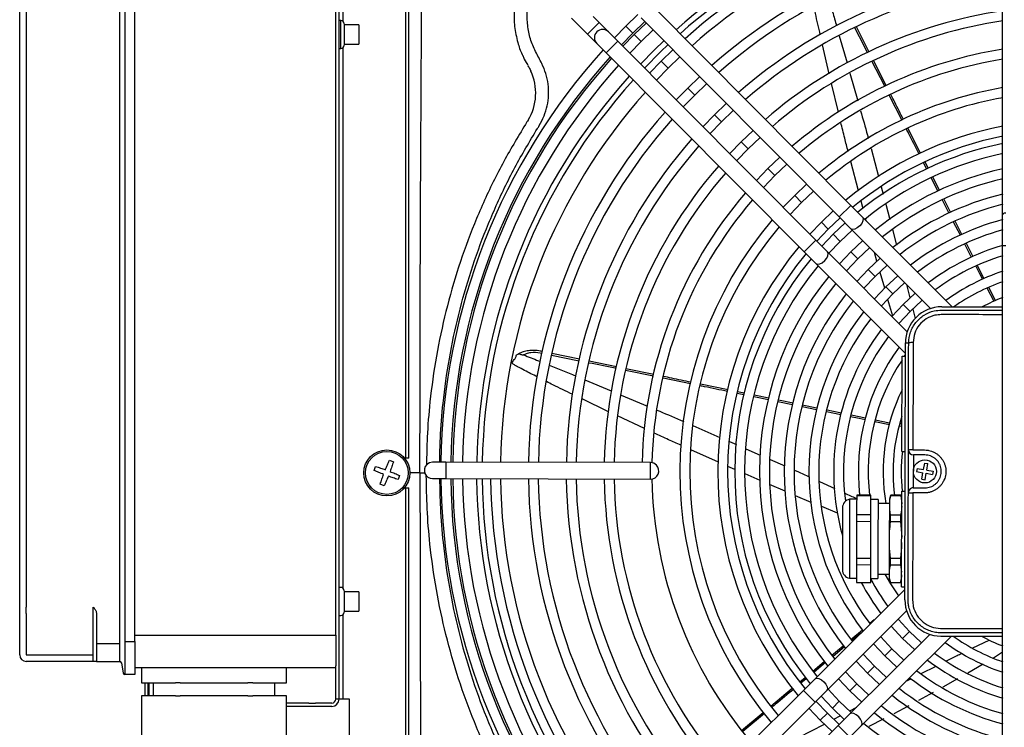
# Model space of a CAD drawing. Units: millimetres. Extents: x 375 to 9130, y 390 to 6592.
# Drawn here: x 7160 to 7309, y 4688 to 4796 of the extents above; entities that cross this region are included whole.
import ezdxf

# ---------------------------------------------------------------- set-up
doc = ezdxf.new("R2010")
doc.units = ezdxf.units.MM
doc.layers.add('Flowair', color=1, linetype='Continuous')
doc.layers.add('Flowair_opisy', color=1, linetype='Continuous')

# ---------------------------------------------------------------- blocks, each defined once
blk = doc.blocks.new('LEO EL S P')
at = {"layer": 'Flowair', "linetype": 'Continuous', "lineweight": 25}
for p, q in [((7309.2, 4766.26), (7309.2, 4835.55)), ((7218.53, 4823.88), (7218.53, 4729.3)), ((7219.05, 4729.3), (7219.05, 4823.88)), ((7208.45, 4692.71), (7208.45, 4822.38)), ((7175.91, 4815.44), (7175.91, 4701.44)), ((7177.45, 4701.44), (7177.45, 4815.44)), ((7207.95, 4702.44), (7207.95, 4814.44)), ((7159.95, 4706.69), (7159.95, 4810.19)), ((7160.95, 4810.19), (7160.95, 4706.69)), ((7209.05, 4795.6), (7209.05, 4805.56)), ((7286.17, 4767.67), (7256.07, 4797.9)), ((7243.74, 4796.11), (7246.16, 4793.68)), ((7247.93, 4795.44), (7247.02, 4796.36)), ((7253.79, 4796.64), (7252, 4794.9)), ((7254.3, 4796.13), (7284.4, 4765.91)), ((7208.7, 4795.74), (7208.45, 4795.74)), ((7208.7, 4791.49), (7208.7, 4795.74)), ((7209.2, 4795.24), (7209.2, 4791.99)), ((7211.45, 4795.09), (7209.2, 4795.09)), ((7211.45, 4795.09), (7211.45, 4794.1)), ((7246.16, 4793.68), (7247.93, 4795.44)), ((7249.35, 4794.02), (7247.93, 4795.44)), ((7252, 4794.9), (7250.25, 4793.11)), ((7253.06, 4793.84), (7252, 4794.9)), ((7253.06, 4793.84), (7254.85, 4795.58)), ((7255.07, 4795.36), (7253.27, 4793.62)), ((7288.94, 4790.95), (7287.01, 4794.76)), ((7211.45, 4794.1), (7211.45, 4792.14)), ((7246.16, 4793.68), (7247.57, 4792.26)), ((7250.76, 4792.61), (7249.35, 4794.02)), ((7251.31, 4792.05), (7253.06, 4793.84)), ((7253.27, 4793.62), (7251.52, 4791.84)), ((7254.33, 4792.56), (7253.27, 4793.62)), ((7254.33, 4792.56), (7256.12, 4794.3)), ((7284.4, 4793.43), (7285.57, 4789.29)), ((7208.45, 4791.49), (7208.7, 4791.49)), ((7209.05, 4709.53), (7209.05, 4791.63)), ((7209.2, 4792.14), (7211.45, 4792.14)), ((7247.57, 4792.26), (7248.98, 4790.84)), ((7248.98, 4790.84), (7250.76, 4792.61)), ((7280.85, 4762.38), (7250.76, 4792.61)), ((7252.58, 4790.77), (7254.33, 4792.56)), ((7282.84, 4787.66), (7281.84, 4792.07)), ((7248.98, 4790.84), (7279.08, 4760.62)), ((7259.12, 4791.29), (7257.33, 4789.55)), ((7258.39, 4788.49), (7260.18, 4790.22)), ((7257.33, 4789.55), (7255.58, 4787.76)), ((7256.64, 4786.7), (7258.39, 4788.49)), ((7258.39, 4788.49), (7257.33, 4789.55)), ((7291.29, 4785.75), (7289.36, 4789.55)), ((7291.53, 4785.85), (7289.59, 4789.68)), ((7237.45, 4788.3), (7237.54, 4788.07)), ((7263.18, 4787.21), (7261.39, 4785.47)), ((7286.01, 4787.75), (7287.2, 4783.54)), ((7262.44, 4784.41), (7264.24, 4786.15)), ((7284.26, 4781.82), (7283.2, 4786.18)), ((7261.39, 4785.47), (7259.64, 4783.68)), ((7260.7, 4782.62), (7262.44, 4784.41)), ((7262.44, 4784.41), (7261.39, 4785.47)), ((7293.92, 4780.58), (7291.97, 4784.4)), ((7267.24, 4783.14), (7265.44, 4781.4)), ((7265.44, 4781.4), (7263.7, 4779.61)), ((7266.5, 4780.34), (7265.44, 4781.4)), ((7266.5, 4780.34), (7268.3, 4782.07)), ((7264.76, 4778.54), (7266.5, 4780.34)), ((7271.3, 4779.06), (7269.5, 4777.33)), ((7296.75, 4775.57), (7294.83, 4779.35)), ((7269.5, 4777.33), (7267.76, 4775.53)), ((7270.56, 4776.26), (7269.5, 4777.33)), ((7270.56, 4776.26), (7272.36, 4778)), ((7268.82, 4774.47), (7270.56, 4776.26)), ((7289.21, 4776.31), (7290.33, 4772.06)), ((7275.36, 4774.98), (7273.56, 4773.25)), ((7274.62, 4772.19), (7276.42, 4773.92)), ((7287.31, 4769.87), (7286.15, 4774.32)), ((7297.69, 4773.15), (7297.2, 4774.11)), ((7297.92, 4773.26), (7297.44, 4774.22)), ((7273.56, 4773.25), (7271.82, 4771.45)), ((7272.88, 4770.39), (7274.62, 4772.19)), ((7274.62, 4772.19), (7273.56, 4773.25)), ((7279.42, 4770.9), (7277.62, 4769.18)), ((7299.36, 4769.86), (7298.34, 4771.87)), ((7299.59, 4769.98), (7298.58, 4771.96)), ((7277.62, 4769.18), (7275.88, 4767.38)), ((7278.67, 4768.11), (7277.62, 4769.18)), ((7278.67, 4768.11), (7280.48, 4769.84)), ((7290.75, 4770.49), (7291.04, 4769.39)), ((7276.94, 4766.31), (7278.67, 4768.11)), ((7286.17, 4767.67), (7284.4, 4765.91)), ((7287.94, 4765.9), (7286.17, 4767.67)), ((7288.02, 4767.17), (7287.72, 4768.31)), ((7291.45, 4767.85), (7292.07, 4765.51)), ((7301.09, 4766.45), (7300.07, 4768.46)), ((7301.32, 4766.56), (7300.3, 4768.57)), ((7283.49, 4766.83), (7281.67, 4765.1)), ((7309.2, 4761.51), (7309.2, 4766.26)), ((7281.67, 4765.1), (7279.94, 4763.3)), ((7282.73, 4764.04), (7281.67, 4765.1)), ((7282.73, 4764.04), (7284.54, 4765.76)), ((7285.31, 4765), (7283.49, 4763.28)), ((7284.4, 4765.91), (7286.17, 4764.13)), ((7301.51, 4752.27), (7287.94, 4765.9)), ((7288.5, 4765.34), (7288.42, 4765.65)), ((7302.78, 4763.13), (7301.75, 4765.14)), ((7303, 4763.25), (7301.98, 4765.26)), ((7281, 4762.23), (7282.73, 4764.04)), ((7283.49, 4763.28), (7281.76, 4761.47)), ((7284.55, 4762.21), (7283.49, 4763.28)), ((7284.55, 4762.21), (7286.37, 4763.93)), ((7286.17, 4764.13), (7298.24, 4752.01)), ((7292.47, 4764.02), (7293.1, 4761.62)), ((7279.08, 4760.62), (7280.85, 4762.38)), ((7282.63, 4760.6), (7280.85, 4762.38)), ((7282.82, 4760.4), (7284.55, 4762.21)), ((7287.96, 4762.33), (7286.14, 4760.62)), ((7304.49, 4759.76), (7303.46, 4761.79)), ((7279.08, 4760.62), (7280.85, 4758.84)), ((7294.7, 4748.48), (7282.63, 4760.6)), ((7286.14, 4760.62), (7284.42, 4758.8)), ((7287.2, 4759.55), (7286.14, 4760.62)), ((7287.2, 4759.55), (7289.02, 4761.27)), ((7290.1, 4759.19), (7289.75, 4760.53)), ((7309.7, 4761.51), (7309.2, 4761.51)), ((7309.2, 4680.37), (7309.2, 4761.51)), ((7280.85, 4758.84), (7294.42, 4745.21)), ((7285.48, 4757.74), (7287.2, 4759.55)), ((7290.61, 4759.67), (7288.79, 4757.96)), ((7289.85, 4756.89), (7291.67, 4758.6)), ((7288.79, 4757.96), (7287.07, 4756.14)), ((7289.85, 4756.89), (7288.79, 4757.96)), ((7291.29, 4755.08), (7290.59, 4757.5)), ((7306.41, 4756.54), (7305.4, 4758.51)), ((7288.13, 4755.08), (7289.85, 4756.89)), ((7293.27, 4757), (7291.44, 4755.3)), ((7292.5, 4754.23), (7294.33, 4755.94)), ((7294.62, 4755.65), (7295.12, 4753.61)), ((7291.44, 4755.3), (7289.72, 4753.48)), ((7290.78, 4752.41), (7292.5, 4754.23)), ((7292.5, 4754.23), (7291.44, 4755.3)), ((7295.92, 4754.34), (7294.09, 4752.64)), ((7307.89, 4753.06), (7306.86, 4755.08)), ((7308.09, 4753.21), (7307.09, 4755.19)), ((7292.51, 4750.85), (7291.78, 4753.38)), ((7294.09, 4752.64), (7292.38, 4750.81)), ((7295.15, 4751.57), (7294.09, 4752.64)), ((7295.54, 4751.91), (7295.9, 4750.48)), ((7299.94, 4752.27), (7309.2, 4752.25)), ((7294.35, 4707.78), (7294.43, 4746.78)), ((7294.43, 4746.78), (7294.93, 4746.78)), ((7239.23, 4745.2), (7238.98, 4745.24)), ((7239.28, 4745.49), (7239.08, 4745.53)), ((7244.95, 4744.32), (7240.76, 4745.18)), ((7244.89, 4744.04), (7240.71, 4744.89)), ((7250.59, 4743.16), (7246.43, 4744.01)), ((7293.89, 4730.28), (7293.92, 4744.78)), ((7293.92, 4744.78), (7294.42, 4744.78)), ((7294.32, 4744.78), (7294.42, 4744.92)), ((7294.41, 4744.78), (7294.37, 4744.89)), ((7256.17, 4741.74), (7251.93, 4742.61)), ((7256.23, 4741.99), (7252, 4742.87)), ((7245.76, 4741.18), (7249.78, 4739.49)), ((7261.8, 4740.58), (7257.64, 4741.44)), ((7267.5, 4739.67), (7263.31, 4740.53)), ((7269.96, 4739.16), (7268.94, 4739.37)), ((7249.36, 4736.34), (7245.34, 4738.28)), ((7251.26, 4738.87), (7255.27, 4737.18)), ((7269.92, 4738.91), (7268.89, 4739.12)), ((7273.64, 4738.14), (7271.43, 4738.59)), ((7273.7, 4738.39), (7271.49, 4738.84)), ((7277.31, 4737.38), (7275.08, 4737.84)), ((7277.37, 4737.63), (7275.15, 4738.09)), ((7280.94, 4736.63), (7278.74, 4737.09)), ((7281.01, 4736.88), (7278.78, 4737.34)), ((7284.63, 4735.87), (7282.47, 4736.32)), ((7254.84, 4733.79), (7250.71, 4735.71)), ((7288.4, 4735.35), (7286.19, 4735.81)), ((7292.04, 4734.35), (7289.79, 4734.81)), ((7292.03, 4734.6), (7289.84, 4735.05)), ((7262.18, 4734.25), (7266.26, 4732.45)), ((7267.73, 4731.81), (7268.77, 4731.35)), ((7266.04, 4728.69), (7261.87, 4730.57)), ((7270.19, 4730.72), (7272.37, 4729.77)), ((7293.89, 4730.28), (7294.39, 4730.28)), ((7294.88, 4724.03), (7294.89, 4730.53)), ((7216.09, 4728.98), (7216.7, 4728.75)), ((7218.53, 4729.3), (7218.38, 4729.3)), ((7219.05, 4729.3), (7218.53, 4729.3)), ((7273.89, 4729.1), (7276.12, 4728.12)), ((7295.64, 4729.78), (7295.63, 4724.78)), ((7297.39, 4729.78), (7295.64, 4729.78)), ((7213.76, 4727.43), (7214, 4728.05)), ((7224.64, 4728.68), (7222.64, 4728.68)), ((7224.64, 4728.31), (7224.63, 4726.18)), ((7255.74, 4728.61), (7224.64, 4728.68)), ((7224.64, 4728.68), (7224.64, 4728.31)), ((7255.73, 4726.11), (7255.74, 4728.61)), ((7268.53, 4727.58), (7267.48, 4728.04)), ((7296.2, 4727.74), (7296.11, 4727.25)), ((7296.11, 4727.25), (7297.1, 4727.08)), ((7296.2, 4727.74), (7297.18, 4727.57)), ((7297.18, 4727.57), (7297.36, 4728.55)), ((7297.36, 4728.55), (7297.85, 4728.46)), ((7297.68, 4727.48), (7297.85, 4728.46)), ((7297.68, 4727.48), (7298.66, 4727.3)), ((7298.66, 4727.3), (7298.57, 4726.81)), ((7217.64, 4726.66), (7217.4, 4726.05)), ((7220.73, 4727.05), (7221.47, 4727.05)), ((7222.63, 4726.18), (7224.63, 4726.18)), ((7224.63, 4726.18), (7255.73, 4726.11)), ((7272.38, 4725.91), (7270.11, 4726.9)), ((7281.4, 4725.73), (7283.71, 4724.67)), ((7296.92, 4726.09), (7297.1, 4727.08)), ((7296.92, 4726.09), (7297.41, 4726)), ((7297.41, 4726), (7297.59, 4726.99)), ((7297.59, 4726.99), (7298.57, 4726.81)), ((7215.31, 4725.11), (7214.69, 4725.35)), ((7218.38, 4724.8), (7218.53, 4724.8)), ((7218.53, 4724.8), (7218.53, 4630.21)), ((7218.53, 4724.8), (7219.05, 4724.8)), ((7219.05, 4630.21), (7219.05, 4724.8)), ((7276.16, 4724.26), (7273.82, 4725.27)), ((7293.85, 4709.78), (7293.88, 4724.28)), ((7293.88, 4724.28), (7294.38, 4724.28)), ((7295.63, 4724.78), (7297.38, 4724.78)), ((7280.14, 4722.58), (7277.77, 4723.58)), ((7285.96, 4723.05), (7285.94, 4716.92)), ((7287.04, 4723.05), (7285.96, 4723.05)), ((7287.04, 4723.63), (7287.03, 4722.18)), ((7289.2, 4723.66), (7287.04, 4723.67)), ((7287.04, 4723.67), (7287.04, 4723.63)), ((7287.04, 4723.63), (7289.2, 4723.62)), ((7289.2, 4723.62), (7289.2, 4723.66)), ((7289.2, 4722.17), (7289.2, 4723.62)), ((7290.28, 4723.04), (7289.2, 4723.04)), ((7290.28, 4723.04), (7290.26, 4716.91)), ((7292.2, 4723.66), (7292.05, 4723.18)), ((7292.05, 4722.85), (7292.05, 4723.18)), ((7292.05, 4721.48), (7292.05, 4722.85)), ((7293.72, 4723.65), (7292.2, 4723.66)), ((7292.2, 4723.62), (7292.2, 4723.66)), ((7292.2, 4723.62), (7293.72, 4723.61)), ((7293.88, 4723.05), (7293.72, 4723.65)), ((7293.72, 4723.65), (7293.72, 4723.61)), ((7293.72, 4723.61), (7293.88, 4722.38)), ((7284.13, 4720.95), (7281.72, 4721.93)), ((7284.87, 4721.77), (7284.86, 4716.95)), ((7287.03, 4722.18), (7287.03, 4720.72)), ((7289.19, 4720.72), (7289.2, 4722.17)), ((7292.05, 4722.4), (7290.28, 4722.4)), ((7292.04, 4718.22), (7292.05, 4721.48)), ((7292.19, 4720.71), (7292.05, 4721.48)), ((7287.03, 4720.72), (7289.19, 4720.72)), ((7287.03, 4720.72), (7287.03, 4719.71)), ((7289.19, 4719.7), (7289.19, 4720.72)), ((7292.19, 4719.7), (7292.19, 4720.71)), ((7292.19, 4720.71), (7293.71, 4720.71)), ((7293.71, 4720.71), (7293.71, 4719.69)), ((7287.03, 4719.71), (7287.02, 4716.91)), ((7287.03, 4719.71), (7289.19, 4719.7)), ((7289.18, 4716.91), (7289.19, 4719.7)), ((7292.19, 4719.7), (7293.71, 4719.69)), ((7293.71, 4719.69), (7293.87, 4717.31)), ((7284.86, 4716.95), (7284.86, 4712.34)), ((7285.94, 4716.92), (7285.93, 4711.05)), ((7287.02, 4716.91), (7287.02, 4714.12)), ((7289.18, 4714.11), (7289.18, 4716.91)), ((7290.26, 4716.91), (7290.25, 4711.04)), ((7292.03, 4715.59), (7292.04, 4718.22)), ((7292.18, 4714.11), (7292.03, 4715.59)), ((7292.03, 4712.41), (7292.03, 4715.59)), ((7287.02, 4714.12), (7289.18, 4714.11)), ((7287.02, 4714.12), (7287.02, 4713.13)), ((7289.18, 4713.12), (7289.18, 4714.11)), ((7292.18, 4714.11), (7293.7, 4714.11)), ((7292.18, 4713.12), (7292.18, 4714.11)), ((7293.7, 4714.11), (7293.69, 4713.11)), ((7287.02, 4713.13), (7287.01, 4711.79)), ((7287.02, 4713.13), (7289.18, 4713.12)), ((7289.17, 4711.78), (7289.18, 4713.12)), ((7292.02, 4711.14), (7292.03, 4712.41)), ((7292.18, 4713.12), (7293.69, 4713.11)), ((7293.69, 4713.11), (7293.85, 4711.97)), ((7285.93, 4711.05), (7287.01, 4711.05)), ((7287.01, 4711.79), (7287.01, 4710.44)), ((7289.17, 4710.44), (7289.17, 4711.78)), ((7289.17, 4711.04), (7290.25, 4711.04)), ((7290.25, 4711.69), (7292.03, 4711.68)), ((7292.17, 4710.43), (7292.02, 4711.14)), ((7292.02, 4710.9), (7292.02, 4711.14)), ((7292.02, 4710.9), (7292.17, 4710.42)), ((7293.69, 4710.42), (7293.85, 4711.02)), ((7208.7, 4709.67), (7208.45, 4709.67)), ((7294.35, 4709.35), (7280.72, 4695.78)), ((7287.01, 4710.44), (7289.17, 4710.44)), ((7287.01, 4710.44), (7287.01, 4710.43)), ((7287.01, 4710.43), (7289.17, 4710.43)), ((7289.17, 4710.43), (7289.17, 4710.44)), ((7292.17, 4710.43), (7293.69, 4710.43)), ((7292.17, 4710.42), (7292.17, 4710.43)), ((7292.17, 4710.42), (7293.69, 4710.42)), ((7293.69, 4710.43), (7293.69, 4710.42)), ((7293.85, 4710.37), (7293.73, 4710.56)), ((7293.85, 4709.78), (7294.35, 4709.78)), ((7294.35, 4709.64), (7294.25, 4709.78)), ((7209.2, 4709.17), (7209.2, 4705.92)), ((7211.45, 4709.02), (7209.2, 4709.02)), ((7211.45, 4709.02), (7211.45, 4708.46)), ((7211.45, 4708.46), (7211.45, 4706.07)), ((7159.95, 4702.97), (7159.95, 4706.69)), ((7160.95, 4705.69), (7160.95, 4706.69)), ((7171.12, 4705.69), (7171.12, 4706.69)), ((7160.95, 4705.69), (7160.95, 4702.97)), ((7171.12, 4702.97), (7171.12, 4705.69)), ((7171.62, 4705.69), (7171.62, 4701.15)), ((7208.45, 4705.42), (7208.7, 4705.42)), ((7209.05, 4692.71), (7209.05, 4705.56)), ((7209.2, 4706.07), (7211.45, 4706.07)), ((7282.49, 4694.01), (7294.61, 4706.09)), ((7289.7, 4704.73), (7289.05, 4704.18)), ((7292.28, 4703.77), (7293.98, 4701.93)), ((7159.95, 4699.44), (7159.95, 4702.97)), ((7160.95, 4702.97), (7160.95, 4699.44)), ((7171.12, 4699.44), (7171.12, 4702.97)), ((7177.45, 4702.44), (7207.95, 4702.44)), ((7207.95, 4702.44), (7207.95, 4697.78)), ((7298.14, 4702.54), (7286.01, 4690.47)), ((7287.69, 4702.72), (7286.32, 4701.58)), ((7287.78, 4688.7), (7301.41, 4702.27)), ((7292.39, 4700.34), (7290.68, 4702.17)), ((7295.05, 4702.99), (7293.98, 4701.93)), ((7293.98, 4701.93), (7295.81, 4700.22)), ((7299.83, 4702.27), (7309.2, 4702.25)), ((7171.62, 4701.15), (7171.62, 4698.44)), ((7171.62, 4701.15), (7175.16, 4701.15)), ((7175.91, 4701.44), (7177.45, 4701.44)), ((7177.45, 4701.44), (7177.45, 4696.44)), ((7233.98, 4701.55), (7233.93, 4701.44)), ((7285.18, 4700.63), (7283.46, 4699.2)), ((7289.61, 4701.11), (7291.32, 4699.28)), ((7292.39, 4700.34), (7291.32, 4699.28)), ((7294.21, 4698.63), (7292.39, 4700.34)), ((7304.69, 4700.48), (7307.16, 4701.66)), ((7160.95, 4699.44), (7171.12, 4699.44)), ((7171.12, 4698.44), (7171.12, 4699.44)), ((7289.72, 4697.69), (7288.01, 4699.52)), ((7291.32, 4699.28), (7293.14, 4697.57)), ((7309.2, 4699.83), (7307.79, 4698.95)), ((7171.12, 4698.44), (7160.95, 4698.44)), ((7171.62, 4698.44), (7175.16, 4698.44)), ((7175.16, 4698.44), (7175.16, 4698.44)), ((7175.41, 4698.23), (7175.67, 4696.65)), ((7175.41, 4698.23), (7175.41, 4698.23)), ((7207.95, 4697.44), (7177.45, 4697.44)), ((7178.46, 4697.44), (7178.46, 4695.19)), ((7200.47, 4695.19), (7200.47, 4697.44)), ((7207.95, 4692.71), (7207.95, 4697.78)), ((7282.31, 4698.25), (7280.59, 4696.82)), ((7286.95, 4698.46), (7288.66, 4696.64)), ((7289.72, 4697.69), (7288.66, 4696.64)), ((7291.54, 4695.98), (7289.72, 4697.69)), ((7296.85, 4696.59), (7299.11, 4697.73)), ((7306.25, 4698.02), (7303.89, 4696.64)), ((7177.45, 4696.44), (7175.91, 4696.44)), ((7279.38, 4695.81), (7278.55, 4695.12)), ((7284.28, 4695.8), (7286, 4693.99)), ((7287.06, 4695.04), (7285.35, 4696.86)), ((7288.66, 4696.64), (7290.48, 4694.91)), ((7294.52, 4695.41), (7295.32, 4695.81)), ((7178.46, 4695.19), (7183.59, 4695.19)), ((7178.95, 4695.19), (7178.95, 4693.19)), ((7179.45, 4693.19), (7179.45, 4695.19)), ((7179.6, 4693.19), (7179.6, 4695.19)), ((7180.21, 4695.19), (7180.21, 4693.19)), ((7184.34, 4695.19), (7183.59, 4695.19)), ((7184.34, 4695.19), (7194.59, 4695.19)), ((7195.34, 4695.19), (7194.59, 4695.19)), ((7195.34, 4695.19), (7200.47, 4695.19)), ((7198.71, 4693.19), (7198.71, 4695.19)), ((7280.72, 4695.78), (7278.94, 4694.01)), ((7287.06, 4695.04), (7286, 4693.99)), ((7288.88, 4693.32), (7287.06, 4695.04)), ((7302.36, 4695.78), (7300.12, 4694.54)), ((7178.46, 4693.19), (7178.46, 4687.19)), ((7183.59, 4693.19), (7178.46, 4693.19)), ((7183.59, 4693.19), (7184.34, 4693.19)), ((7194.59, 4693.19), (7184.34, 4693.19)), ((7194.59, 4693.19), (7195.34, 4693.19)), ((7200.47, 4693.19), (7195.34, 4693.19)), ((7200.47, 4687.19), (7200.47, 4693.19)), ((7278.94, 4694.01), (7248.72, 4663.92)), ((7278.94, 4694.01), (7280.71, 4692.24)), ((7280.71, 4692.24), (7282.49, 4694.01)), ((7281.62, 4693.15), (7283.34, 4691.34)), ((7284.4, 4692.4), (7282.69, 4694.21)), ((7286, 4693.99), (7287.81, 4692.26)), ((7298.64, 4693.72), (7296.43, 4692.5)), ((7203.86, 4692.11), (7200.47, 4692.11)), ((7203.86, 4691.61), (7200.47, 4691.61)), ((7203.86, 4692.11), (7204.86, 4692.11)), ((7204.86, 4691.61), (7203.86, 4691.61)), ((7207.35, 4692.11), (7204.86, 4692.11)), ((7207.35, 4691.61), (7204.86, 4691.61)), ((7208.45, 4692.71), (7207.95, 4692.71)), ((7209.05, 4692.71), (7208.45, 4692.71)), ((7210.05, 4692.71), (7209.05, 4692.71)), ((7210.05, 4630.21), (7210.05, 4692.71)), ((7250.48, 4662.14), (7280.71, 4692.24)), ((7279.79, 4691.33), (7281.51, 4689.52)), ((7282.58, 4690.58), (7280.85, 4692.4)), ((7284.4, 4692.4), (7283.34, 4691.34)), ((7283.34, 4691.34), (7285.15, 4689.61)), ((7286.21, 4690.67), (7284.4, 4692.4)), ((7285.98, 4690.95), (7287.06, 4691.51)), ((7294.95, 4691.68), (7292.7, 4690.5)), ((7282.58, 4690.58), (7281.51, 4689.52)), ((7284.38, 4688.85), (7282.58, 4690.58)), ((7283.55, 4689.67), (7284.55, 4690.19)), ((7286.01, 4690.47), (7284.24, 4688.7)), ((7284.24, 4688.7), (7254.01, 4658.6)), ((7278.2, 4686.86), (7282.13, 4688.92)), ((7281.51, 4689.52), (7283.32, 4687.79)), ((7286, 4686.93), (7284.24, 4688.7)), ((7286, 4686.93), (7287.78, 4688.7)), ((7291.18, 4689.71), (7288.9, 4688.53))]:
    blk.add_line(p, q, dxfattribs=at)
at = {"layer": 'Flowair'}
for p, q in [((7286.16, 4701.78), (7287.91, 4703.23)), ((7283.27, 4699.37), (7285, 4700.82)), ((7280.38, 4696.97), (7282.11, 4698.41)), ((7278.4, 4695.32), (7279.23, 4696.01)), ((7273.98, 4691.64), (7277.24, 4694.36)), ((7269.56, 4687.96), (7272.82, 4690.68))]:
    blk.add_line(p, q, dxfattribs=at)
at = {"layer": 'Flowair', "linetype": 'Continuous', "lineweight": 25, "flags": 128}
for points in [[(7175.16, 4701.15), (7175.16, 4705.46), (7175.16, 4722.7), (7175.16, 4739.93), (7175.16, 4757.17), (7175.16, 4765.78), (7175.16, 4783.02), (7175.16, 4799.37), (7175.16, 4807.55), (7175.16, 4815.72)], [(7257.77, 4792.65), (7256.36, 4791.3), (7254.22, 4789.13)], [(7258.37, 4792.05), (7257.31, 4791.04), (7254.81, 4788.53)], [(7309.7, 4766.51), (7309.6, 4766.51), (7309.51, 4766.5), (7309.42, 4766.47), (7309.35, 4766.44), (7309.29, 4766.4), (7309.24, 4766.36), (7309.21, 4766.31), (7309.2, 4766.26)], [(7287.94, 4765.9), (7288.04, 4765.66), (7287.99, 4765.32), (7287.8, 4764.94), (7287.5, 4764.57), (7287.12, 4764.27), (7286.74, 4764.08), (7286.4, 4764.03), (7286.17, 4764.13), (7286.17, 4764.13)], [(7304.72, 4759.86), (7304.62, 4760.07), (7303.69, 4761.89)], [(7280.85, 4758.84), (7281.09, 4758.74), (7281.43, 4758.78), (7281.81, 4758.97), (7282.18, 4759.28), (7282.49, 4759.65), (7282.68, 4760.03), (7282.73, 4760.37), (7282.63, 4760.6)], [(7306.18, 4756.42), (7305.76, 4757.26), (7305.17, 4758.41)], [(7295.15, 4751.57), (7296.94, 4753.24), (7296.98, 4753.27)], [(7293.44, 4749.74), (7293.47, 4749.78), (7295.15, 4751.57)], [(7284.68, 4736.12), (7284.5, 4736.16), (7282.53, 4736.56)], [(7288.34, 4735.11), (7287.41, 4735.3), (7286.12, 4735.57)], [(7293.45, 4734.14), (7293.81, 4734.18), (7293.9, 4734.19)], [(7222.64, 4728.68), (7222.16, 4728.59), (7221.75, 4728.32)], [(7220.73, 4727.05), (7220.68, 4727.05), (7220.53, 4727.05), (7220.3, 4727.05), (7219.99, 4727.05), (7219.61, 4727.05), (7219.2, 4727.05)], [(7291.31, 4711.68), (7292.17, 4710.21), (7293.39, 4708.4)], [(7295.05, 4702.99), (7293.38, 4704.79), (7293.35, 4704.83)], [(7296.87, 4701.28), (7296.84, 4701.32), (7295.05, 4702.99)], [(7280.72, 4695.78), (7280.96, 4695.89), (7281.29, 4695.84), (7281.68, 4695.65), (7282.05, 4695.34), (7282.35, 4694.97), (7282.54, 4694.59), (7282.59, 4694.25), (7282.49, 4694.01), (7282.49, 4694.01)], [(7287.78, 4688.7), (7287.88, 4688.94), (7287.83, 4689.27), (7287.64, 4689.65), (7287.34, 4690.03), (7286.97, 4690.33), (7286.59, 4690.52), (7286.25, 4690.57), (7286.01, 4690.47), (7286.01, 4690.47)]]:
    blk.add_lwpolyline(points, dxfattribs=at)
at = {"layer": 'Flowair', "linetype": 'Continuous', "lineweight": 25}
blk.add_lwpolyline([(7273.02, 4690.51), (7269.73, 4687.77)], dxfattribs=at)
for centre, radius in [((7215.7, 4727.05), 3.5), ((7215.7, 4727.05), 3.26), ((7297.39, 4727.28), 1.75)]:
    blk.add_circle(centre, radius, dxfattribs=at)
for centre, radius, start, end in [((7319.2, 4727.05), 89.87, 96.3885, 131.5239), ((7319.2, 4727.05), 89.03, 96.4491, 131.4921), ((7319.39, 4727.23), 87.95, 96.6505, 131.6213), ((7319.39, 4727.23), 86.45, 96.7665, 131.5647), ((7319.39, 4727.23), 82.2, 97.1181, 131.393), ((7319.39, 4727.23), 80.7, 97.2511, 131.3281), ((7319.39, 4727.23), 76.45, 97.6566, 131.1304), ((7319.39, 4727.23), 74.95, 97.8108, 131.0552), ((7319.39, 4727.23), 70.7, 98.2835, 130.8249), ((7208.7, 4795.24), 0.5, 0, 90), ((7319.39, 4727.23), 69.2, 98.4644, 130.7368), ((7248.46, 4793.14), 1.25, 44.8805, 224.8805), ((7208.7, 4791.99), 0.5, 270, 0), ((7319.39, 4727.23), 95.5, 137.8816, 179.1305), ((7319.39, 4727.23), 94, 137.9296, 179.1185), ((7319.39, 4727.23), 93.7, 137.9394, 179.1161), ((7319.39, 4727.23), 64.95, 99.0228, 130.4651), ((7319.39, 4727.23), 92.2, 137.9892, 179.1036), ((7319.39, 4727.23), 63.45, 99.2379, 130.3605), ((7319.2, 4727.05), 89.87, 137.9024, 178.9653), ((7230.47, 4784.7), 7.83, 328.5395, 25.4432), ((7319.2, 4727.05), 89.03, 137.931, 178.9566), ((7319.39, 4727.23), 59.2, 99.9076, 130.0353), ((7319.39, 4727.23), 86.45, 138.1962, 179.052), ((7319.39, 4727.23), 57.7, 100.1679, 129.909), ((7319.39, 4727.23), 82.2, 138.3679, 179.0091), ((7319.39, 4727.23), 80.7, 138.4328, 178.9929), ((7319.39, 4727.23), 53.45, 100.9861, 129.5126), ((7319.39, 4727.23), 51.95, 101.3074, 129.3571), ((7319.39, 4727.23), 76.45, 138.6306, 178.9436), ((7319.39, 4727.23), 74.95, 138.7057, 178.9248), ((7319.39, 4727.23), 50.87, 101.5504, 129.2396), ((7319.39, 4727.23), 49.37, 101.9064, 129.0955), ((7319.39, 4727.23), 70.7, 138.9361, 178.8674), ((7319.39, 4727.23), 69.2, 139.0241, 178.8454), ((7319.39, 4727.23), 47.11, 102.485, 128.7885), ((7319.39, 4727.23), 45.61, 102.9026, 128.5874), ((7319.39, 4727.23), 64.95, 139.2958, 178.7777), ((7319.39, 4727.23), 43.36, 103.5859, 128.2588), ((7319.39, 4727.23), 63.45, 139.4004, 178.7686), ((7319.39, 4727.23), 41.86, 104.0826, 127.9497), ((7319.39, 4727.23), 59.2, 139.7257, 220.0353), ((7319.39, 4727.23), 39.61, 104.9021, 127.6279), ((7319.39, 4727.23), 57.7, 139.8519, 219.909), ((7319.39, 4727.23), 38.11, 105.5032, 127.3408), ((7319.39, 4727.23), 35.85, 106.5049, 126.8637), ((7319.39, 4727.23), 53.45, 140.2484, 219.5126), ((7319.39, 4727.23), 51.95, 140.4038, 219.3571), ((7319.39, 4727.23), 50.87, 140.5213, 219.2396), ((7319.39, 4727.23), 34.35, 107.2477, 126.5112), ((7319.39, 4727.23), 49.37, 140.6933, 219.0677), ((7319.39, 4727.23), 32.1, 108.5014, 125.9187), ((7319.39, 4727.23), 47.11, 140.9724, 218.7885), ((7319.39, 4727.23), 45.61, 141.1735, 218.5874), ((7319.39, 4727.23), 30.6, 109.4439, 125.089), ((7319.39, 4727.23), 43.36, 141.5021, 218.2588), ((7319.39, 4727.23), 41.86, 141.7405, 218.0204), ((7319.39, 4727.23), 28.34, 111.0608, 117.9908), ((7319.39, 4727.23), 39.61, 142.133, 217.6279), ((7299.93, 4746.77), 5.5, 89.8805, 179.8805), ((7319.39, 4727.23), 38.11, 142.4201, 217.3408), ((7319.39, 4727.23), 35.85, 142.8972, 195.6643), ((7319.39, 4727.23), 34.35, 143.2498, 187.4889), ((7295.44, 4744.68), 2.17, 85.6926, 103.8124), ((7319.39, 4727.23), 32.1, 143.8422, 186.3762), ((7319.39, 4727.23), 30.6, 146.33, 186.6962), ((7319.39, 4727.23), 28.34, 153.9969, 189.8211), ((7319.39, 4727.23), 26.84, 161.6777, 187.6549), ((7319.39, 4727.23), 25.6, 173.1506, 186.6103), ((7295.39, 4717.54), 13, 89.1751, 92.177), ((7295.64, 4730.53), 0.75, 179.8805, 269.8805), ((7222.64, 4727.43), 1.25, 134.8805, 269.8805), ((7255.74, 4727.36), 1.25, 269.8805, 44.8805), ((7255.74, 4727.36), 1.25, 44.8805, 89.8805), ((7319.39, 4727.23), 95.5, 180.6304, 221.8793), ((7319.39, 4727.23), 94, 180.6424, 221.8314), ((7319.39, 4727.23), 93.7, 180.6449, 221.8215), ((7319.39, 4727.23), 92.2, 180.6573, 221.7717), ((7319.2, 4727.05), 89.87, 180.5591, 221.691), ((7319.2, 4727.05), 89.03, 180.5655, 221.6608), ((7319.39, 4727.23), 87.95, 180.6948, 221.6213), ((7319.39, 4727.23), 86.45, 180.709, 221.5647), ((7319.39, 4727.23), 82.2, 180.7518, 221.393), ((7319.39, 4727.23), 80.7, 180.768, 221.3281), ((7319.39, 4727.23), 76.45, 180.8174, 221.1304), ((7319.39, 4727.23), 74.95, 180.8361, 221.0552), ((7319.39, 4727.23), 70.7, 180.8936, 220.8249), ((7319.39, 4727.23), 69.2, 180.9155, 220.7368), ((7319.39, 4727.23), 63.45, 180.9924, 220.3605), ((7295.63, 4724.03), 0.75, 89.8805, 179.8805), ((7286.18, 4721.77), 1.3, 99.8805, 179.8805), ((7295.43, 4737.02), 13, 267.584, 270.5858), ((7286.16, 4712.34), 1.3, 179.8805, 259.8805), ((7319.39, 4727.23), 34.35, 208.4097, 216.5112), ((7208.7, 4709.17), 0.5, 0, 90), ((7319.39, 4727.23), 35.85, 207.9482, 216.8637), ((7299.85, 4707.77), 5.5, 179.8805, 269.8805), ((7208.7, 4705.92), 0.5, 270, 0), ((7319.39, 4727.23), 30.6, 234.6719, 250.5561), ((7319.39, 4727.23), 28.34, 241.7701, 248.9392), ((7319.39, 4727.23), 32.1, 233.8422, 251.4986), ((7160.95, 4699.44), 1, 180, 270), ((7319.39, 4727.23), 34.35, 233.2498, 252.7523), ((7175.16, 4698.19), 0.25, 9.3548, 90.2362), ((7175.16, 4698.19), 0.25, 9.3821, 90), ((7319.39, 4727.23), 35.85, 232.8972, 253.4951), ((7175.91, 4696.69), 0.25, 189.3694, 270), ((7319.39, 4727.23), 39.61, 232.133, 255.0979), ((7319.39, 4727.23), 38.11, 232.4201, 254.4968), ((7319.39, 4727.23), 41.86, 231.7405, 255.9174), ((7319.39, 4727.23), 43.36, 231.5021, 256.4141), ((7207.35, 4692.71), 0.6, 270, 0), ((7207.35, 4692.71), 1.1, 270, 0), ((7319.39, 4727.23), 45.61, 231.1735, 257.0974), ((7319.39, 4727.23), 47.11, 230.9724, 257.515), ((7319.39, 4727.23), 49.37, 230.6933, 258.0936)]:
    blk.add_arc(centre, radius, start, end, dxfattribs=at)
for points, knots in [([(7220.73, 4727.05), (7220.73, 4734.18), (7220.75, 4749.73), (7220.82, 4769.49), (7220.9, 4783.16), (7220.95, 4792.63), (7221.01, 4801.78), (7221.06, 4809.87), (7221.09, 4813.75), (7221.09, 4813.75)], [0, 0, 0, 0, 0.246762, 0.538016, 0.683649, 0.720058, 0.865698, 1, 1, 1, 1, 1]), ([(7255.19, 4810.16), (7255.11, 4810.2), (7254.18, 4810.66), (7252.35, 4811.05), (7249.8, 4811.29), (7247.35, 4811.07), (7244.96, 4810.45), (7242.72, 4809.44), (7240.65, 4808.07), (7238.84, 4806.39), (7237.32, 4804.4), (7236.15, 4802.19), (7235.34, 4799.79), (7234.98, 4797.31), (7235.03, 4794.8), (7235.5, 4792.57), (7235.97, 4791.08), (7236.31, 4790.44), (7236.35, 4790.36)], [0, 0, 0, 0, 0.008492, 0.088562, 0.157815, 0.229089, 0.298145, 0.369164, 0.438818, 0.510404, 0.580412, 0.652354, 0.723756, 0.797356, 0.866612, 0.937881, 0.992586, 1, 1, 1, 1]), ([(7239.24, 4789.19), (7238.91, 4789.8), (7238.26, 4791.02), (7237.42, 4792.94), (7237.03, 4795.02), (7236.96, 4797.17), (7237.26, 4799.33), (7237.96, 4801.4), (7238.65, 4802.84), (7239.17, 4803.51), (7239.24, 4803.61)], [0, 0, 0, 0, 0.135634, 0.270534, 0.409162, 0.54779, 0.69102, 0.834262, 0.97531, 1, 1, 1, 1]), ([(7282.77, 4799.08), (7282.98, 4798.4), (7283.4, 4797.02), (7283.79, 4795.62), (7283.98, 4794.91)], [0, 0, 0, 0, 0.488332, 1, 1, 1, 1]), ([(7281.51, 4793.55), (7281.26, 4794.63), (7280.92, 4796.09), (7280.62, 4797.55), (7280.54, 4797.92)], [0, 0, 0, 0, 0.744516, 1, 1, 1, 1]), ([(7288.71, 4790.83), (7288.68, 4790.88), (7288.03, 4792.15), (7287.39, 4793.42), (7286.77, 4794.62)], [0, 0, 0, 0, 0.044075, 1, 1, 1, 1]), ([(7236.33, 4790.41), (7236.36, 4790.33), (7236.55, 4789.86), (7236.85, 4789.41), (7237.06, 4789.01), (7237.07, 4788.98)], [0, 0, 0, 0, 0.160492, 0.942066, 1, 1, 1, 1]), ([(7237.13, 4788.87), (7237.13, 4788.87), (7237.25, 4788.68), (7237.35, 4788.49), (7237.45, 4788.3)], [0, 0, 0, 0, 0.000045, 1, 1, 1, 1]), ([(7238.56, 4779.34), (7238.66, 4779.49), (7239.04, 4780.09), (7239.61, 4781.23), (7240.09, 4782.8), (7240.29, 4784.43), (7240.23, 4786.07), (7239.89, 4787.69), (7239.46, 4788.69), (7239.24, 4789.19)], [0, 0, 0, 0, 0.04997, 0.208162, 0.366329, 0.524748, 0.68317, 0.841584, 1, 1, 1, 1]), ([(7294.15, 4780.7), (7293.7, 4781.58), (7293.06, 4782.85), (7292.41, 4784.12), (7292.21, 4784.51)], [0, 0, 0, 0, 0.692505, 1, 1, 1, 1]), ([(7287.62, 4782.05), (7287.98, 4780.82), (7288.39, 4779.42), (7288.76, 4778.01), (7288.8, 4777.84)], [0, 0, 0, 0, 0.882329, 1, 1, 1, 1]), ([(7236.97, 4780.34), (7235.77, 4778.36), (7233.35, 4774.38), (7230.8, 4769.14), (7228.51, 4763.79), (7226.52, 4758.32), (7224.6, 4751.61), (7223.14, 4744.77), (7222.25, 4738.37), (7221.79, 4732.88), (7221.74, 4729.71), (7221.72, 4728.33)], [0, 0, 0, 0, 0.126864, 0.2544029, 0.3178276, 0.444719, 0.5722548, 0.6991185, 0.8265935, 0.9248489, 1, 1, 1, 1]), ([(7237.15, 4780.61), (7237.15, 4780.61), (7237.09, 4780.52), (7237.03, 4780.43), (7236.97, 4780.34)], [0, 0, 0, 0, 0.000092, 1, 1, 1, 1]), ([(7285.74, 4775.87), (7285.56, 4776.54), (7285.18, 4778.01), (7284.83, 4779.48), (7284.63, 4780.27)], [0, 0, 0, 0, 0.4571032, 1, 1, 1, 1]), ([(7223.72, 4728.68), (7223.75, 4729.9), (7223.8, 4732.89), (7224.24, 4738.14), (7225.11, 4744.41), (7226.53, 4751.12), (7228.41, 4757.71), (7230.35, 4763.07), (7232.57, 4768.32), (7235.05, 4773.47), (7237.39, 4777.39), (7238.56, 4779.34)], [0, 0, 0, 0, 0.068513, 0.167623, 0.295697, 0.423769, 0.551857, 0.679942, 0.7438, 0.8719, 1, 1, 1, 1]), ([(7296.51, 4775.46), (7295.98, 4776.52), (7295.34, 4777.78), (7294.7, 4779.04), (7294.6, 4779.24)], [0, 0, 0, 0, 0.837988, 1, 1, 1, 1]), ([(7294.93, 4746.78), (7294.98, 4747.34), (7295.1, 4748.46), (7295.96, 4749.96), (7297.22, 4751.08), (7298.63, 4751.69), (7299.56, 4751.75), (7299.94, 4751.77)], [0, 0, 0, 0, 0.214138, 0.428401, 0.641974, 0.855186, 1, 1, 1, 1]), ([(7299.94, 4751.77), (7302.5, 4751.77), (7305.59, 4751.76), (7308.68, 4751.75), (7309.2, 4751.75)], [0, 0, 0, 0, 0.831126, 1, 1, 1, 1]), ([(7299.88, 4751.09), (7299.56, 4751.07), (7298.76, 4751.02), (7297.56, 4750.51), (7296.48, 4749.55), (7295.75, 4748.27), (7295.65, 4747.32), (7295.61, 4746.84)], [0, 0, 0, 0, 0.144871, 0.35807, 0.571575, 0.785799, 1, 1, 1, 1]), ([(7309.2, 4751.07), (7309.07, 4751.07), (7308.27, 4751.07), (7305.82, 4751.08), (7302.85, 4751.09), (7300.54, 4751.09), (7299.88, 4751.09)], [0, 0, 0, 0, 0.04297, 0.255583, 0.787211, 1, 1, 1, 1]), ([(7294.89, 4730.53), (7294.9, 4733.24), (7294.91, 4738.67), (7294.92, 4744.08), (7294.93, 4746.78)], [0, 0, 0, 0, 0.499738, 1, 1, 1, 1]), ([(7295.61, 4746.84), (7295.61, 4746.34), (7295.6, 4744.84), (7295.6, 4742.35), (7295.59, 4738.89), (7295.58, 4734.95), (7295.58, 4732.01), (7295.57, 4730.54)], [0, 0, 0, 0, 0.091926, 0.275779, 0.45966, 0.729789, 1, 1, 1, 1]), ([(7239.08, 4745.52), (7239.04, 4745.53), (7238.72, 4745.61), (7238.09, 4745.66), (7237.22, 4745.63), (7236.42, 4745.45), (7235.89, 4745.26), (7235.65, 4745.11), (7235.62, 4745.09)], [0, 0, 0, 0, 0.029483, 0.276569, 0.528368, 0.757106, 0.973204, 1, 1, 1, 1]), ([(7238.98, 4745.24), (7238.5, 4745.3), (7237.77, 4745.38), (7236.94, 4745.18), (7236.59, 4745.03), (7236.47, 4744.98)], [0, 0, 0, 0, 0.553718, 0.838776, 1, 1, 1, 1]), ([(7234.66, 4743.74), (7234.79, 4743.91), (7235.01, 4744.2), (7235.28, 4744.59), (7235.36, 4744.86), (7235.38, 4744.96), (7235.41, 4744.98), (7235.45, 4745)], [0, 0, 0, 0, 0.351313, 0.601661, 0.789692, 0.9425, 1, 1, 1, 1]), ([(7235.27, 4743.32), (7235.14, 4743.4), (7234.92, 4743.52), (7234.73, 4743.68), (7234.66, 4743.74)], [0, 0, 0, 0, 0.611403, 1, 1, 1, 1]), ([(7235.62, 4745.09), (7235.62, 4745.09), (7235.56, 4745.06), (7235.51, 4745.03), (7235.45, 4745)], [0, 0, 0, 0, 0.0126028, 1, 1, 1, 1]), ([(7235.59, 4745.08), (7235.59, 4745.08), (7235.6, 4745.09), (7235.61, 4745.09), (7235.62, 4745.1), (7235.64, 4745.11), (7235.7, 4745.13), (7235.82, 4745.12), (7236.01, 4745.05), (7236.22, 4744.98), (7236.36, 4744.97), (7236.42, 4744.97)], [0, 0, 0, 0, 0.014773, 0.026386, 0.045852, 0.102341, 0.148173, 0.386387, 0.634409, 0.842169, 1, 1, 1, 1]), ([(7236.42, 4744.97), (7236.43, 4744.97), (7236.44, 4744.97), (7236.46, 4744.97), (7236.47, 4744.98)], [0, 0, 0, 0, 0.308556, 1, 1, 1, 1]), ([(7236.47, 4744.98), (7236.56, 4744.94), (7237.03, 4744.75), (7237.87, 4744.42), (7238.62, 4744.12), (7238.99, 4743.97)], [0, 0, 0, 0, 0.11069, 0.55413, 1, 1, 1, 1]), ([(7250.54, 4742.9), (7250.47, 4742.91), (7249.09, 4743.2), (7247.7, 4743.48), (7246.37, 4743.74)], [0, 0, 0, 0, 0.044363, 1, 1, 1, 1]), ([(7238.54, 4741.63), (7237.89, 4741.96), (7236.89, 4742.46), (7235.8, 4743.04), (7235.36, 4743.27), (7235.27, 4743.32)], [0, 0, 0, 0, 0.589984, 0.918026, 1, 1, 1, 1]), ([(7240.32, 4743.39), (7241.06, 4743.14), (7242.4, 4742.6), (7243.73, 4742.04), (7244.34, 4741.78)], [0, 0, 0, 0, 0.483746, 1, 1, 1, 1]), ([(7243.86, 4739), (7242.88, 4739.47), (7241.55, 4740.09), (7240.26, 4740.76), (7239.92, 4740.93)], [0, 0, 0, 0, 0.745026, 1, 1, 1, 1]), ([(7261.86, 4740.83), (7260.89, 4741.03), (7259.5, 4741.32), (7258.11, 4741.61), (7257.69, 4741.69)], [0, 0, 0, 0, 0.697616, 1, 1, 1, 1]), ([(7267.43, 4739.42), (7266.27, 4739.66), (7264.87, 4739.95), (7263.47, 4740.24), (7263.24, 4740.28)], [0, 0, 0, 0, 0.833791, 1, 1, 1, 1]), ([(7256.67, 4736.59), (7257.88, 4736.1), (7259.25, 4735.53), (7260.61, 4734.94), (7260.77, 4734.86)], [0, 0, 0, 0, 0.878625, 1, 1, 1, 1]), ([(7293.9, 4734.57), (7293.85, 4734.55), (7293.77, 4734.51), (7293.67, 4734.5), (7293.63, 4734.49)], [0, 0, 0, 0, 0.584809, 1, 1, 1, 1]), ([(7260.35, 4731.26), (7259.72, 4731.53), (7258.37, 4732.14), (7257.02, 4732.77), (7256.29, 4733.11)], [0, 0, 0, 0, 0.457909, 1, 1, 1, 1]), ([(7295.57, 4730.54), (7296.07, 4730.54), (7296.66, 4730.54), (7297.24, 4730.54), (7297.33, 4730.54)], [0, 0, 0, 0, 0.851082, 1, 1, 1, 1]), ([(7297.33, 4730.54), (7297.49, 4730.53), (7297.72, 4730.52), (7298.08, 4730.45), (7298.43, 4730.35), (7298.77, 4730.21), (7299.09, 4730.02), (7299.39, 4729.81), (7299.66, 4729.56), (7299.9, 4729.28), (7300.11, 4728.98), (7300.29, 4728.65), (7300.39, 4728.38), (7300.46, 4728.18), (7300.53, 4727.89), (7300.57, 4727.6), (7300.59, 4727.3), (7300.58, 4727.09), (7300.55, 4726.8), (7300.48, 4726.44), (7300.36, 4726.09), (7300.21, 4725.76), (7300.03, 4725.44), (7299.8, 4725.15), (7299.55, 4724.89), (7299.32, 4724.7), (7299.08, 4724.53), (7298.9, 4724.42), (7298.64, 4724.29), (7298.36, 4724.18), (7298.07, 4724.1), (7297.87, 4724.06), (7297.62, 4724.03), (7297.43, 4724.02), (7297.32, 4724.02)], [0, 0, 0, 0, 0.046573, 0.066779, 0.107871, 0.154443, 0.174649, 0.215745, 0.262232, 0.282402, 0.323427, 0.36975, 0.389849, 0.410258, 0.430752, 0.476931, 0.496967, 0.517311, 0.537739, 0.583854, 0.624154, 0.644551, 0.690706, 0.731038, 0.75145, 0.797732, 0.817811, 0.838194, 0.858661, 0.905105, 0.925253, 0.945708, 0.966247, 1, 1, 1, 1]), ([(7215.48, 4727.53), (7215.58, 4727.78), (7215.78, 4728.27), (7215.99, 4728.75), (7216.09, 4728.98)], [0, 0, 0, 0, 0.500107, 1, 1, 1, 1]), ([(7216.7, 4728.75), (7216.62, 4728.5), (7216.46, 4728.01), (7216.28, 4727.51), (7216.19, 4727.26)], [0, 0, 0, 0, 0.499893, 1, 1, 1, 1]), ([(7297.38, 4724.78), (7297.47, 4724.78), (7297.7, 4724.79), (7298.06, 4724.86), (7298.45, 4725), (7298.82, 4725.22), (7299.15, 4725.48), (7299.42, 4725.81), (7299.64, 4726.17), (7299.79, 4726.56), (7299.88, 4726.97), (7299.9, 4727.39), (7299.84, 4727.81), (7299.72, 4728.22), (7299.53, 4728.59), (7299.27, 4728.94), (7298.97, 4729.23), (7298.61, 4729.47), (7298.23, 4729.64), (7297.82, 4729.76), (7297.53, 4729.77), (7297.39, 4729.78)], [0, 0, 0, 0, 0.033809, 0.086882, 0.141478, 0.194335, 0.24871, 0.301385, 0.355579, 0.408178, 0.462306, 0.51497, 0.569172, 0.622014, 0.676403, 0.729463, 0.784076, 0.837272, 0.892014, 0.945239, 1, 1, 1, 1]), ([(7215.2, 4726.82), (7214.96, 4726.92), (7214.47, 4727.12), (7214, 4727.33), (7213.76, 4727.43)], [0, 0, 0, 0, 0.499547, 1, 1, 1, 1]), ([(7214, 4728.05), (7214.24, 4727.97), (7214.73, 4727.8), (7215.23, 4727.62), (7215.48, 4727.53)], [0, 0, 0, 0, 0.499893, 1, 1, 1, 1]), ([(7216.19, 4727.26), (7216.43, 4727.17), (7216.93, 4726.97), (7217.4, 4726.76), (7217.64, 4726.66)], [0, 0, 0, 0, 0.499857, 1, 1, 1, 1]), ([(7277.56, 4727.49), (7277.74, 4727.41), (7278.5, 4727.07), (7279.25, 4726.72), (7279.82, 4726.46)], [0, 0, 0, 0, 0.2344505, 1, 1, 1, 1]), ([(7214.69, 4725.35), (7214.77, 4725.59), (7214.93, 4726.08), (7215.11, 4726.58), (7215.2, 4726.82)], [0, 0, 0, 0, 0.499951, 1, 1, 1, 1]), ([(7215.92, 4726.56), (7215.82, 4726.31), (7215.62, 4725.82), (7215.41, 4725.35), (7215.31, 4725.11)], [0, 0, 0, 0, 0.499857, 1, 1, 1, 1]), ([(7217.4, 4726.05), (7217.16, 4726.13), (7216.67, 4726.29), (7216.17, 4726.47), (7215.92, 4726.56)], [0, 0, 0, 0, 0.500143, 1, 1, 1, 1]), ([(7220.73, 4727.05), (7220.73, 4719.91), (7220.75, 4704.37), (7220.82, 4684.61), (7220.9, 4670.93), (7220.95, 4661.46), (7221.01, 4652.32), (7221.06, 4644.23), (7221.09, 4640.35), (7221.09, 4640.35)], [0, 0, 0, 0, 0.246762, 0.538016, 0.683649, 0.720058, 0.865698, 1, 1, 1, 1, 1]), ([(7236.97, 4673.75), (7235.77, 4675.74), (7233.35, 4679.72), (7230.8, 4684.95), (7228.51, 4690.3), (7226.52, 4695.77), (7224.6, 4702.49), (7223.14, 4709.33), (7222.25, 4715.72), (7221.77, 4721.51), (7221.72, 4724.98), (7221.69, 4726.65)], [0, 0, 0, 0, 0.124853, 0.250371, 0.31279, 0.43767, 0.563185, 0.688038, 0.813492, 0.91019, 1, 1, 1, 1]), ([(7223.7, 4726.18), (7223.73, 4724.7), (7223.78, 4721.46), (7224.24, 4715.95), (7225.11, 4709.68), (7226.53, 4702.98), (7228.41, 4696.39), (7230.35, 4691.02), (7232.57, 4685.77), (7235.05, 4680.63), (7237.39, 4676.71), (7238.56, 4674.75)], [0, 0, 0, 0, 0.081737, 0.17944, 0.305696, 0.43195, 0.558219, 0.684486, 0.747437, 0.873719, 1, 1, 1, 1]), ([(7285.24, 4723.97), (7285.81, 4723.72), (7286.41, 4723.45), (7287, 4723.16), (7287.04, 4723.14)], [0, 0, 0, 0, 0.937286, 1, 1, 1, 1]), ([(7292.05, 4722.85), (7292.08, 4723.07), (7292.13, 4723.32), (7292.19, 4723.58), (7292.2, 4723.62)], [0, 0, 0, 0, 0.852163, 1, 1, 1, 1]), ([(7294.85, 4707.78), (7294.85, 4710.49), (7294.86, 4715.9), (7294.87, 4721.32), (7294.88, 4724.03)], [0, 0, 0, 0, 0.499734, 1, 1, 1, 1]), ([(7295.56, 4724.02), (7295.56, 4723.52), (7295.55, 4721.02), (7295.54, 4715.58), (7295.53, 4710.66), (7295.52, 4707.72)], [0, 0, 0, 0, 0.091928, 0.459665, 1, 1, 1, 1]), ([(7297.32, 4724.02), (7296.82, 4724.02), (7296.23, 4724.02), (7295.65, 4724.02), (7295.56, 4724.02)], [0, 0, 0, 0, 0.8510824, 1, 1, 1, 1]), ([(7293.88, 4721.95), (7293.84, 4721.58), (7293.81, 4721.17), (7293.72, 4720.76), (7293.71, 4720.71)], [0, 0, 0, 0, 0.877934, 1, 1, 1, 1]), ([(7292.04, 4718.22), (7292.08, 4718.69), (7292.12, 4719.18), (7292.19, 4719.67), (7292.19, 4719.7)], [0, 0, 0, 0, 0.947987, 1, 1, 1, 1]), ([(7293.86, 4716.49), (7293.83, 4715.74), (7293.79, 4714.95), (7293.7, 4714.15), (7293.7, 4714.11)], [0, 0, 0, 0, 0.937248, 1, 1, 1, 1]), ([(7292.03, 4712.41), (7292.06, 4712.61), (7292.1, 4712.85), (7292.17, 4713.08), (7292.18, 4713.12)], [0, 0, 0, 0, 0.852163, 1, 1, 1, 1]), ([(7293.85, 4711.57), (7293.82, 4711.24), (7293.79, 4710.86), (7293.7, 4710.48), (7293.69, 4710.43)], [0, 0, 0, 0, 0.877934, 1, 1, 1, 1]), ([(7299.84, 4702.77), (7299.56, 4702.79), (7299, 4702.81), (7298.19, 4703.03), (7297.41, 4703.38), (7296.71, 4703.85), (7296.1, 4704.43), (7295.59, 4705.1), (7295.2, 4705.85), (7294.98, 4706.56), (7294.86, 4707.21), (7294.85, 4707.59), (7294.85, 4707.78)], [0, 0, 0, 0, 0.105575, 0.214197, 0.319824, 0.428525, 0.533816, 0.642159, 0.747279, 0.855426, 0.927246, 1, 1, 1, 1]), ([(7171.12, 4706.69), (7171.12, 4706.69), (7171.22, 4706.57), (7171.4, 4706.34), (7171.59, 4706), (7171.61, 4705.77), (7171.62, 4705.69)], [0, 0, 0, 0, 0.003402, 0.394553, 0.777985, 1, 1, 1, 1]), ([(7295.52, 4707.72), (7295.55, 4707.4), (7295.6, 4706.61), (7296.11, 4705.41), (7297.07, 4704.33), (7298.35, 4703.6), (7299.3, 4703.5), (7299.78, 4703.45)], [0, 0, 0, 0, 0.1448706, 0.3580705, 0.5715751, 0.7857993, 1, 1, 1, 1]), ([(7299.78, 4703.45), (7300.46, 4703.45), (7301.81, 4703.45), (7304.52, 4703.44), (7306.98, 4703.44), (7308.77, 4703.43), (7309.2, 4703.43)], [0, 0, 0, 0, 0.215598, 0.431195, 0.862533, 1, 1, 1, 1]), ([(7309.2, 4702.75), (7308.78, 4702.75), (7305.65, 4702.76), (7302.53, 4702.77), (7299.84, 4702.77)], [0, 0, 0, 0, 0.134854, 1, 1, 1, 1]), ([(7175.16, 4698.44), (7175.16, 4698.47), (7175.16, 4698.54), (7175.16, 4699.06), (7175.16, 4699.77), (7175.16, 4700.51), (7175.16, 4700.98), (7175.16, 4701.15)], [0, 0, 0, 0, 0.2364179, 0.4511613, 0.6659034, 0.8806465, 1, 1, 1, 1]), ([(7175.91, 4701.44), (7175.91, 4701.07), (7175.91, 4700.14), (7175.91, 4698.74), (7175.91, 4697.46), (7175.91, 4696.78), (7175.91, 4696.48), (7175.91, 4696.45), (7175.91, 4696.44)], [0, 0, 0, 0, 0.141122, 0.355653, 0.570184, 0.784714, 0.881328, 1, 1, 1, 1]), ([(7300.68, 4698.52), (7301.22, 4698.8), (7301.98, 4699.19), (7302.75, 4699.55), (7302.97, 4699.66)], [0, 0, 0, 0, 0.707314, 1, 1, 1, 1]), ([(7171.62, 4698.44), (7171.61, 4698.44), (7171.59, 4698.44), (7171.4, 4698.44), (7171.22, 4698.44), (7171.12, 4698.44), (7171.12, 4698.44)], [0, 0, 0, 0, 0.222015, 0.605447, 0.996598, 1, 1, 1, 1]), ([(7277.47, 4694.21), (7276.55, 4693.45), (7275.44, 4692.53), (7274.34, 4691.61), (7274.14, 4691.45)], [0, 0, 0, 0, 0.826033, 1, 1, 1, 1])]:
    blk.add_open_spline(points, degree=3, knots=knots, dxfattribs=at)

msp = doc.modelspace()

# ---------------------------------------------------------------- block references
at = {"layer": 'Flowair_opisy', "color": 1}
msp.add_blockref('LEO EL S P', (0, 0), dxfattribs=at)

doc.saveas('drawing.dxf')
